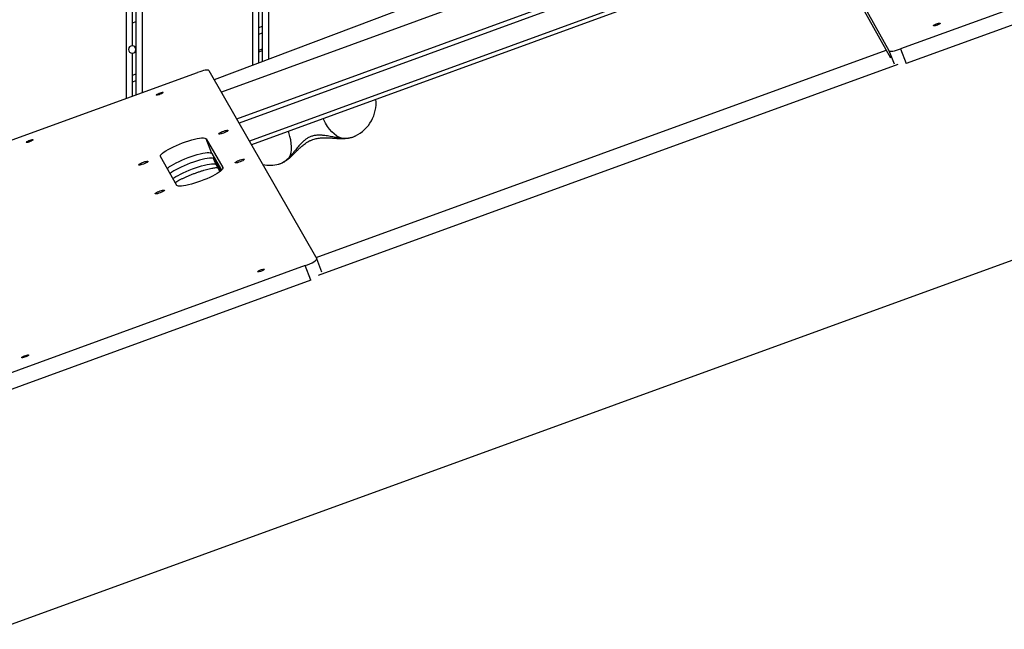
# Model space of a CAD drawing. Units: metres. Extents: x -79 to 13037, y -2650 to 6649.
# Drawn here: x 7035 to 7837, y -996 to -499 of the extents above; entities that cross this region are included whole.
import ezdxf

# ---------------------------------------------------------------- set-up
doc = ezdxf.new("R2010")
doc.units = ezdxf.units.M
doc.layers.add('001 MDP Equipment', color=5, linetype='Continuous')

# ---------------------------------------------------------------- blocks, each defined once
blk = doc.blocks.new('A$Cba26d84d')
at = {"layer": '001 MDP Equipment', "linetype": 'Continuous', "lineweight": 25}
for p, q in [((1185.91, -418.33), (1185.91, -1471.61)), ((1193.91, -427.91), (1193.91, -1468.7)), ((1198.91, -433.9), (1198.91, -1466.88)), ((1288.91, -541.67), (1288.91, -1444.67)), ((1293.91, -547.65), (1293.91, -1442.78)), ((1296.91, -551.24), (1296.91, -1441.64)), ((1301.91, -557.23), (1301.91, -1439.76)), ((1190.91, -708.91), (1190.91, -1428.65)), ((1081.15, -1904.24), (3100.76, -1169.26)), ((1722.87, -1280.7), (1257.77, -1456.43)), ((1807.9, -1432.81), (1722.12, -1278.72)), ((1809.06, -1438.66), (1730.42, -1297.4)), ((1743.96, -1321.72), (1278, -1491.74)), ((2096.78, -1329.51), (1817.19, -1431.26)), ((1752.22, -1336.56), (1286.46, -1506.51)), ((1753.78, -1339.5), (1288.12, -1509.41)), ((2101.32, -1341.43), (1821.73, -1443.18)), ((1548.89, -1362.44), (1263.57, -1466.55)), ((1276.01, -1488.27), (1557.62, -1385.52)), ((1193.91, -1409.14), (1190.91, -1410.27)), ((1296.91, -1412.95), (1293.91, -1414.09)), ((1296.91, -1418.3), (1293.91, -1419.43)), ((1190.91, -1434.65), (1190.91, -1469.79)), ((1296.91, -1431.5), (1293.91, -1432.59)), ((1296.91, -1432.71), (1293.91, -1433.81)), ((1340.76, -1601.29), (1805.45, -1432.17)), ((1812.09, -1443.79), (1807.9, -1432.81)), ((1817.19, -1431.26), (1821.73, -1443.18)), ((1815.02, -1443.83), (1342.34, -1615.85)), ((1074.54, -1512.15), (1244.15, -1450.42)), ((1193.91, -1451.9), (1190.91, -1453.03)), ((1253.43, -1448.86), (1341.28, -1602.2)), ((1193.91, -1457.25), (1190.91, -1458.38)), ((1251.16, -1504.53), (1264.6, -1527.99)), ((1255.7, -1516.46), (1251.16, -1504.53)), ((1372.8, -1502.16), (1372.59, -1502.26)), ((1255.7, -1516.46), (1263.56, -1530.18)), ((1227.31, -1542.43), (1213.88, -1518.97)), ((1259.19, -1525.63), (1257.45, -1521.05)), ((1262.98, -1530.7), (1257.45, -1521.05)), ((1259.19, -1525.63), (1262.37, -1531.18)), ((1259.19, -1525.63), (1259.51, -1526.31)), ((1259.51, -1526.31), (1262.32, -1531.22)), ((1264.68, -1528.2), (1264.6, -1527.99)), ((1310.63, -1525), (1310.48, -1525.05)), ((1345.5, -1613.28), (1341.3, -1602.25)), ((1331.92, -1607.86), (1070.61, -1702.95)), ((1336.46, -1619.78), (1331.92, -1607.86)), ((1336.46, -1619.78), (1075.15, -1714.88))]:
    blk.add_line(p, q, dxfattribs=at)
at = {"layer": '001 MDP Equipment', "linetype": 'Continuous', "lineweight": 25, "flags": 128}
for points in [[(1849.48, -1410.34), (1849.31, -1410.61), (1848.82, -1410.97), (1848.07, -1411.38), (1847.15, -1411.79), (1846.17, -1412.15), (1845.26, -1412.41), (1844.51, -1412.54), (1844.03, -1412.53), (1843.86, -1412.39), (1844.04, -1412.11), (1844.53, -1411.75), (1845.28, -1411.34), (1846.2, -1410.93), (1847.17, -1410.58), (1848.09, -1410.32), (1848.83, -1410.18), (1849.32, -1410.19), (1849.48, -1410.34)], [(1807.9, -1432.81), (1808.23, -1433.06), (1808.86, -1433.18), (1809.77, -1433.16), (1810.93, -1433.01), (1812.3, -1432.74), (1813.83, -1432.34), (1815.48, -1431.84), (1817.19, -1431.26)], [(1253.43, -1448.86), (1253.1, -1448.62), (1252.47, -1448.5), (1251.56, -1448.52), (1250.4, -1448.66), (1249.04, -1448.94), (1247.5, -1449.33), (1245.86, -1449.83), (1244.15, -1450.42)], [(1216.11, -1466.73), (1215.94, -1467), (1215.44, -1467.37), (1214.69, -1467.78), (1213.78, -1468.18), (1212.8, -1468.54), (1211.88, -1468.8), (1211.14, -1468.93), (1210.65, -1468.93), (1210.49, -1468.78), (1210.66, -1468.51), (1211.15, -1468.14), (1211.91, -1467.73), (1212.82, -1467.33), (1213.8, -1466.97), (1214.72, -1466.71), (1215.46, -1466.58), (1215.95, -1466.58), (1216.11, -1466.73)], [(1361.34, -1504), (1359.38, -1503.2), (1357.42, -1502.06), (1355.48, -1500.59), (1353.6, -1498.81), (1351.79, -1496.74), (1350.08, -1494.41), (1348.49, -1491.85), (1347.03, -1489.08), (1346.56, -1488.09)], [(1268.89, -1497.75), (1268.72, -1498.06), (1268.23, -1498.45), (1267.46, -1498.91), (1266.49, -1499.38), (1265.4, -1499.83), (1264.29, -1500.22), (1263.25, -1500.51), (1262.38, -1500.68), (1261.76, -1500.7), (1261.43, -1500.59), (1261.44, -1500.34), (1261.77, -1499.99), (1262.4, -1499.56), (1263.28, -1499.09), (1264.32, -1498.62), (1265.44, -1498.2), (1266.53, -1497.85), (1267.49, -1497.63), (1268.25, -1497.53), (1268.73, -1497.57), (1268.89, -1497.75)], [(1319.16, -1519.47), (1319.84, -1517.7), (1320.31, -1515.67), (1320.57, -1513.39), (1320.61, -1510.91), (1320.44, -1508.24), (1320.05, -1505.43), (1319.45, -1502.5), (1318.65, -1499.49), (1318.32, -1498.39)], [(1110.02, -1505.34), (1109.84, -1505.61), (1109.35, -1505.98), (1108.6, -1506.39), (1107.68, -1506.79), (1106.7, -1507.15), (1105.79, -1507.41), (1105.04, -1507.55), (1104.56, -1507.54), (1104.39, -1507.39), (1104.57, -1507.12), (1105.06, -1506.75), (1105.81, -1506.34), (1106.73, -1505.94), (1107.71, -1505.58), (1108.62, -1505.32), (1109.37, -1505.19), (1109.85, -1505.19), (1110.02, -1505.34)], [(1213.88, -1518.97), (1213.79, -1518.45), (1214.05, -1517.8), (1214.65, -1517.04), (1215.59, -1516.18), (1216.85, -1515.24), (1218.39, -1514.23), (1220.2, -1513.18), (1222.24, -1512.1), (1224.47, -1511.01), (1226.85, -1509.94), (1229.33, -1508.9), (1231.87, -1507.92), (1234.43, -1507), (1236.95, -1506.18), (1239.39, -1505.45), (1241.7, -1504.85), (1243.84, -1504.37), (1245.77, -1504.04), (1247.45, -1503.84), (1248.85, -1503.79), (1249.95, -1503.9), (1250.72, -1504.14), (1251.16, -1504.53)], [(1219.45, -1528.71), (1220.13, -1528.11), (1221.39, -1527.16), (1222.93, -1526.16), (1224.74, -1525.1), (1226.78, -1524.02), (1229.01, -1522.94), (1231.39, -1521.87), (1233.87, -1520.83), (1236.41, -1519.84), (1238.97, -1518.93), (1241.49, -1518.1), (1243.93, -1517.38), (1246.24, -1516.78), (1248.38, -1516.3), (1250.31, -1515.96), (1251.99, -1515.77), (1253.39, -1515.72), (1254.49, -1515.82), (1255.26, -1516.07), (1255.7, -1516.46)], [(1203.64, -1523.02), (1203.47, -1523.32), (1202.98, -1523.72), (1202.22, -1524.18), (1201.25, -1524.65), (1200.16, -1525.1), (1199.04, -1525.49), (1198.01, -1525.78), (1197.13, -1525.94), (1196.51, -1525.97), (1196.18, -1525.86), (1196.19, -1525.61), (1196.52, -1525.26), (1197.16, -1524.83), (1198.03, -1524.36), (1199.08, -1523.89), (1200.19, -1523.47), (1201.28, -1523.12), (1202.24, -1522.89), (1203, -1522.8), (1203.48, -1522.84), (1203.64, -1523.02)], [(1257.45, -1521.05), (1257.01, -1520.66), (1256.24, -1520.41), (1255.14, -1520.31), (1253.73, -1520.36), (1252.05, -1520.55), (1250.12, -1520.89), (1247.99, -1521.36), (1245.68, -1521.97), (1243.24, -1522.69), (1240.72, -1523.52), (1238.16, -1524.43), (1235.62, -1525.41), (1233.13, -1526.45), (1230.75, -1527.53), (1228.52, -1528.61), (1226.48, -1529.69), (1224.68, -1530.74), (1223.13, -1531.75), (1221.88, -1532.69), (1221.78, -1532.77)], [(1282.33, -1521.21), (1282.16, -1521.51), (1281.67, -1521.91), (1280.9, -1522.36), (1279.93, -1522.84), (1278.84, -1523.29), (1277.73, -1523.68), (1276.69, -1523.96), (1275.82, -1524.13), (1275.19, -1524.16), (1274.87, -1524.04), (1274.87, -1523.8), (1275.21, -1523.44), (1275.84, -1523.01), (1276.72, -1522.54), (1277.76, -1522.08), (1278.88, -1521.65), (1279.96, -1521.31), (1280.93, -1521.08), (1281.68, -1520.98), (1282.17, -1521.03), (1282.33, -1521.21)], [(1224.13, -1536.88), (1224.88, -1536.34), (1226.42, -1535.33), (1228.23, -1534.28), (1230.27, -1533.2), (1232.5, -1532.11), (1234.88, -1531.04), (1237.36, -1530), (1239.91, -1529.02), (1242.46, -1528.1), (1244.98, -1527.28), (1247.42, -1526.56), (1249.73, -1525.95), (1251.87, -1525.48), (1253.8, -1525.14), (1255.48, -1524.94), (1256.88, -1524.89), (1257.98, -1525), (1258.76, -1525.24), (1259.19, -1525.63)], [(1264.6, -1527.99), (1264.68, -1528.51), (1264.42, -1529.16), (1263.82, -1529.92), (1262.88, -1530.78), (1261.63, -1531.72), (1260.08, -1532.73), (1258.27, -1533.78), (1256.24, -1534.86), (1254.01, -1535.95), (1251.63, -1537.02), (1249.14, -1538.06), (1246.6, -1539.04), (1244.04, -1539.96), (1241.52, -1540.78), (1239.08, -1541.5), (1236.77, -1542.11), (1234.63, -1542.58), (1232.71, -1542.92), (1231.02, -1543.12), (1229.62, -1543.16), (1228.52, -1543.06), (1227.75, -1542.82), (1227.31, -1542.43)], [(1217.08, -1546.48), (1216.91, -1546.78), (1216.42, -1547.18), (1215.66, -1547.63), (1214.69, -1548.11), (1213.59, -1548.56), (1212.48, -1548.94), (1211.44, -1549.23), (1210.57, -1549.4), (1209.95, -1549.43), (1209.62, -1549.31), (1209.63, -1549.07), (1209.96, -1548.71), (1210.6, -1548.28), (1211.47, -1547.81), (1212.51, -1547.34), (1213.63, -1546.92), (1214.72, -1546.58), (1215.68, -1546.35), (1216.44, -1546.25), (1216.92, -1546.3), (1217.08, -1546.48)], [(1331.92, -1607.86), (1333.87, -1607.1), (1335.74, -1606.29), (1337.44, -1605.46), (1338.9, -1604.64), (1340.06, -1603.87), (1340.86, -1603.19), (1341.28, -1602.62), (1341.28, -1602.2)], [(1298.65, -1610.8), (1298.48, -1611.07), (1297.98, -1611.44), (1297.23, -1611.85), (1296.31, -1612.25), (1295.34, -1612.61), (1294.42, -1612.87), (1293.68, -1613), (1293.19, -1613), (1293.03, -1612.85), (1293.2, -1612.57), (1293.69, -1612.21), (1294.44, -1611.8), (1295.36, -1611.4), (1296.34, -1611.04), (1297.25, -1610.78), (1298, -1610.64), (1298.48, -1610.65), (1298.65, -1610.8)], [(1106.41, -1680.76), (1106.23, -1681.03), (1105.74, -1681.4), (1104.99, -1681.81), (1104.07, -1682.21), (1103.1, -1682.57), (1102.18, -1682.83), (1101.44, -1682.96), (1100.95, -1682.96), (1100.79, -1682.81), (1100.96, -1682.54), (1101.45, -1682.17), (1102.2, -1681.76), (1103.12, -1681.36), (1104.1, -1681), (1105.01, -1680.74), (1105.76, -1680.61), (1106.24, -1680.61), (1106.41, -1680.76)]]:
    blk.add_lwpolyline(points, dxfattribs=at)
at = {"layer": '001 MDP Equipment', "linetype": 'Continuous', "lineweight": 25}
for centre, radius, start, end in [((1190.91, -1431.65), 3, 90, 270), ((1190.91, -1431.65), 3, 270, 90), ((1359.64, -1475.2), 30, 296.01328, 5.33493), ((1363.31, -1479.48), 24.6, 265.40449, 292.16101), ((1261.99, -1519.32), 4.86, 175.92096, 200.79701), ((1303.28, -1504.33), 21.94, 289.58601, 316.37372), ((1302.83, -1496.04), 30, 259.49394, 284.76496)]:
    blk.add_arc(centre, radius, start, end, dxfattribs=at)
for points, knots in [([(1361.34, -1504), (1359.81, -1503.82), (1356.83, -1503.45), (1352.31, -1502.58), (1348.33, -1501.91), (1344.89, -1501.55), (1341.96, -1501.53), (1339.16, -1501.85), (1336.51, -1502.59), (1334.01, -1503.73), (1331.69, -1505.29), (1329.5, -1507.19), (1327.17, -1509.66), (1324.69, -1512.71), (1321.97, -1516.24), (1320.12, -1518.37), (1319.16, -1519.47)], [0, 0, 0, 0, 0.099042, 0.191978, 0.277503, 0.337008, 0.393341, 0.447341, 0.49987, 0.552387, 0.60636, 0.662677, 0.722167, 0.80777, 0.900834, 1, 1, 1, 1]), ([(1320.26, -1519.07), (1321.01, -1518.34), (1322.39, -1517.01), (1324.36, -1515.01), (1326.26, -1513.14), (1328.05, -1511.47), (1329.79, -1509.98), (1331.37, -1508.75), (1333.06, -1507.59), (1334.95, -1506.49), (1336.97, -1505.55), (1338.97, -1504.83), (1340.82, -1504.34), (1342.57, -1504.01), (1344.54, -1503.76), (1347.11, -1503.6), (1350.08, -1503.65), (1353.35, -1503.83), (1356.84, -1504.12), (1359.28, -1504.25), (1360.61, -1504.32)], [0, 0, 0, 0, 0.073258, 0.135318, 0.187463, 0.249587, 0.295297, 0.336381, 0.380871, 0.428636, 0.479078, 0.525547, 0.566855, 0.603269, 0.641696, 0.696574, 0.771098, 0.833972, 0.909627, 1, 1, 1, 1]), ([(1360.6, -1504.32), (1361.06, -1504.33), (1362.41, -1504.36), (1364.61, -1504.27), (1367.15, -1503.96), (1369.54, -1503.42), (1371.33, -1502.86), (1372.25, -1502.4), (1372.49, -1502.28)], [0, 0, 0, 0, 0.106906, 0.309429, 0.51652, 0.730215, 0.927923, 1, 1, 1, 1]), ([(1360.61, -1504.31), (1360.62, -1504.31), (1360.86, -1504.42), (1361.1, -1504.21), (1361.34, -1504)], [0, 0, 0, 0, 0.037469, 1, 1, 1, 1]), ([(1310.72, -1524.96), (1310.86, -1524.93), (1311.64, -1524.74), (1313.04, -1524.16), (1314.97, -1523.17), (1316.96, -1521.86), (1318.75, -1520.46), (1319.85, -1519.45), (1320.3, -1519.03)], [0, 0, 0, 0, 0.0389207, 0.2208033, 0.4205677, 0.6344411, 0.8494478, 1, 1, 1, 1]), ([(1320.23, -1519.04), (1320.2, -1519.08), (1319.99, -1519.39), (1319.54, -1519.44), (1319.16, -1519.47)], [0, 0, 0, 0, 0.153869, 1, 1, 1, 1]), ([(1225.91, -1539.97), (1226.03, -1539.9), (1226.65, -1539.52), (1227.98, -1538.77), (1229.9, -1537.76), (1232.03, -1536.72), (1234.3, -1535.67), (1236.7, -1534.63), (1239.19, -1533.62), (1241.72, -1532.65), (1244.25, -1531.74), (1246.76, -1530.91), (1249.19, -1530.16), (1251.51, -1529.51), (1253.69, -1528.96), (1255.68, -1528.52), (1257.45, -1528.2), (1258.93, -1528), (1259.93, -1527.92), (1260.32, -1527.91), (1260.43, -1527.91)], [0, 0, 0, 0, 0.014816, 0.073198, 0.132804, 0.193243, 0.254246, 0.315619, 0.377226, 0.438956, 0.500721, 0.562407, 0.623921, 0.685151, 0.74595, 0.806118, 0.865365, 0.923265, 0.979202, 1, 1, 1, 1])]:
    blk.add_open_spline(points, degree=3, knots=knots, dxfattribs=at)

msp = doc.modelspace()

# ---------------------------------------------------------------- block references
msp.add_blockref('A$Cba26d84d', (5935.8, 908.47))

doc.saveas('drawing.dxf')
